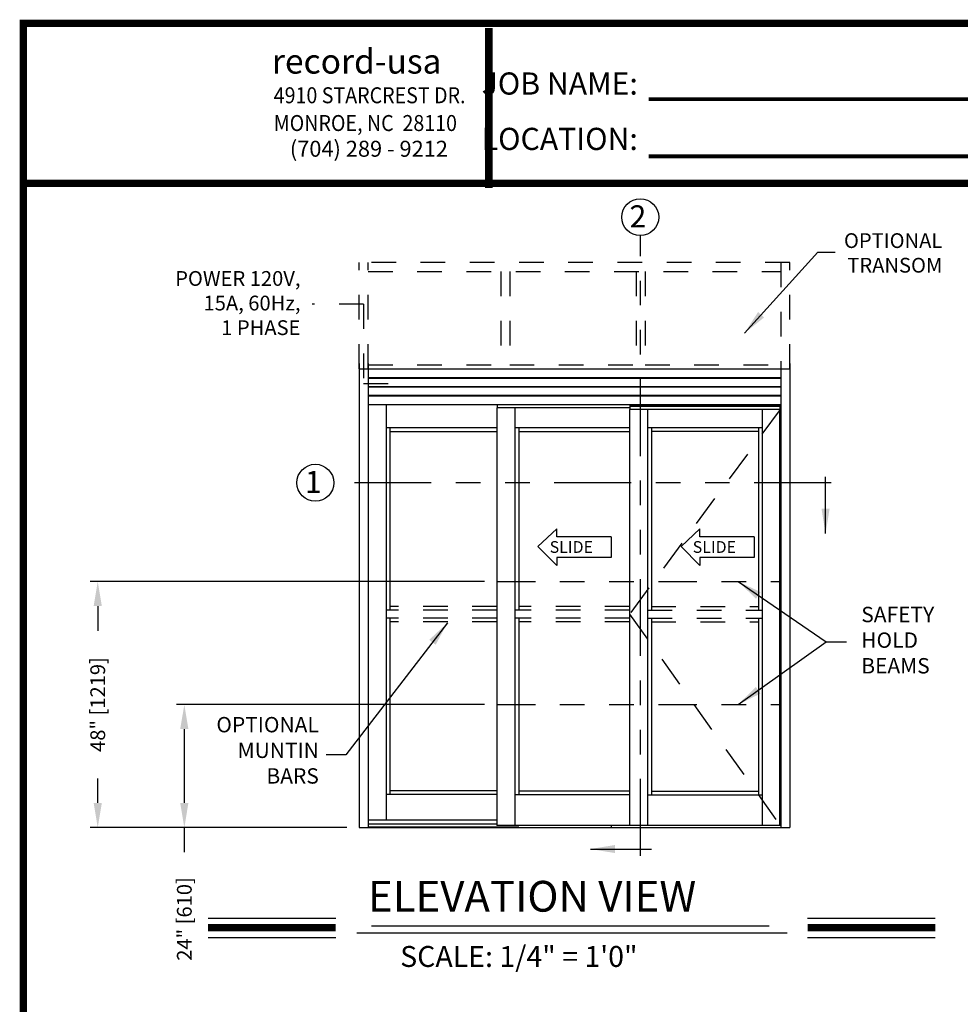
# Model space of a CAD drawing. Extents: x 0 to 20, y 0.1 to 10.5.
# Drawn here: x 0 to 3.9, y 6.5 to 10.5 of the extents above; entities that cross this region are included whole.
import ezdxf

# ---------------------------------------------------------------- set-up
doc = ezdxf.new("R2010")
doc.units = 0
doc.header["$MEASUREMENT"] = 0
doc.linetypes.add('HIDDEN', pattern=[0.375, 0.25, -0.125])
doc.linetypes.add('PHANTOM', pattern=[2.5, 1.25, -0.25, 0.25, -0.25, 0.25, -0.25])
doc.layers.get('0').update_dxf_attribs({"linetype": 'CONTINUOUS'})
doc.layers.get('DEFPOINTS').update_dxf_attribs({"linetype": 'CONTINUOUS'})
doc.layers.add('Template', color=7, linetype='CONTINUOUS')
doc.styles.add('ROMANS', font='romans.shx', dxfattribs={"height": 0.06})
doc.styles.add('ROMANT', font='romant', dxfattribs={"height": 0.0625})
doc.styles.get("Standard").update_dxf_attribs({"font": 'romans.shx'})
doc.styles.add('SWISS', font='swisseb.ttf', dxfattribs={"height": 0.1})
doc.styles.add('SWISSBI', font='swissbi.ttf', dxfattribs={"height": 0.1})
doc.styles.add('SWISSK', font='swissk.ttf', dxfattribs={"oblique": 15, "height": 0.06})
doc.dimstyles.get("Standard").update_dxf_attribs({"dimscale": 0, "dimtxt": 0.0625, "dimasz": 0.1, "dimexe": 0.03125, "dimexo": 0.05, "dimgap": 0.05, "dimtad": 0, "dimdec": 6, "dimlfac": 4, "dimzin": 4, "dimdsep": 46, "dimlunit": 5, "dimtxsty": 'ROMANS', "dimcen": 0.09, "dimadec": 0, "dimazin": 0, "dimtfac": 1, "dimtdec": 6, "dimtofl": 0, "dimtmove": 0, "dimatfit": 3, "dimfxl": 0, "dimfrac": 2, "dimtolj": 1, "dimtzin": 4, "dimarcsym": 0})

# ---------------------------------------------------------------- blocks, each defined once
blk = doc.blocks.new('*D63')
at = {"color": 0, "lineweight": -2}
for p, q in [((1.9241, 8.182), (0.3209, 8.182)), ((0.3521, 8.082), (0.3521, 7.982)), ((0.3521, 7.282), (0.3521, 7.382)), ((1.3643, 7.182), (0.3209, 7.182))]:
    blk.add_line(p, q, dxfattribs=at)
at = {"color": 0}
for points in [[(0.3355, 8.082), (0.3688, 8.082), (0.3521, 8.182)], [(0.3355, 7.282), (0.3688, 7.282), (0.3521, 7.182)]]:
    blk.add_solid(points, dxfattribs=at)
at = {"layer": 'DEFPOINTS', "color": 0}
for p in [(1.9741, 8.182), (0.3521, 7.182), (1.4143, 7.182)]:
    blk.add_point(p, dxfattribs=at)
at = {"color": 0, "insert": (0.3521, 7.682), "char_height": 0.06, "attachment_point": 5, "rotation": 90, "style": 'ROMANS'}
blk.add_mtext('\\A1;48" [1219]', dxfattribs=at)
blk = doc.blocks.new('*D64')
at = {"color": 0, "lineweight": -2}
for p, q in [((1.9241, 7.682), (0.6727, 7.682)), ((0.704, 7.582), (0.704, 7.282)), ((1.3643, 7.182), (0.6727, 7.182)), ((0.704, 7.182), (0.704, 7.082))]:
    blk.add_line(p, q, dxfattribs=at)
at = {"color": 0}
for points in [[(0.6873, 7.582), (0.7206, 7.582), (0.704, 7.682)], [(0.6873, 7.282), (0.7206, 7.282), (0.704, 7.182)]]:
    blk.add_solid(points, dxfattribs=at)
at = {"layer": 'DEFPOINTS', "color": 0}
for p in [(1.9741, 7.682), (0.704, 7.182), (1.4143, 7.182)]:
    blk.add_point(p, dxfattribs=at)
at = {"color": 0, "insert": (0.704, 6.8106), "char_height": 0.06, "attachment_point": 5, "rotation": 90, "style": 'ROMANS'}
blk.add_mtext('\\A1;24" [610]', dxfattribs=at)

msp = doc.modelspace()

# ---------------------------------------------------------------- linework, layer by layer
at = {"color": 7, "linetype": 'PHANTOM', "ltscale": 0.25}
for p, q in [((2.55796397, 7.06692006), (2.55796397, 9.58759133)), ((3.33238038, 8.58331273), (1.31132517, 8.58331273))]:
    msp.add_line(p, q, dxfattribs=at)
at = {"linetype": 'HIDDEN', "ltscale": 0.4}
for p, q in [((1.41425071, 9.04662107), (1.41425071, 9.47797505)), ((3.1642507, 9.47797471), (1.41425071, 9.47797471)), ((1.45070903, 9.04662107), (1.45070903, 9.47797505)), ((3.12779239, 9.47797505), (3.12779239, 9.04662107)), ((3.1642507, 9.04662107), (3.1642507, 9.47797505)), ((1.45070903, 9.44151639), (3.12779239, 9.44151639)), ((1.98955835, 9.44151639), (1.98955835, 9.04662031)), ((2.02601667, 9.44151639), (2.02601667, 9.04662031)), ((2.53974416, 9.44151639), (2.53974416, 9.04662031)), ((2.57620248, 9.44151639), (2.57620248, 9.04662031)), ((1.45070903, 9.06224574), (1.98955835, 9.06224574)), ((2.02601667, 9.06224574), (2.53974416, 9.06224574)), ((2.57620248, 9.06224574), (3.12779239, 9.06224574))]:
    msp.add_line(p, q, dxfattribs=at)
at = {"linetype": 'HIDDEN', "ltscale": 0.25}
for p, q in [((1.43250289, 9.3087019), (1.22289765, 9.3087019)), ((1.43250289, 9.3087019), (1.43250289, 8.98710255)), ((1.43250289, 8.98710255), (1.59252844, 8.98710255))]:
    msp.add_line(p, q, dxfattribs=at)
at = {"color": 7}
for p, q in [((1.41425345, 9.06745444), (1.41425345, 7.18203744)), ((1.45071176, 9.06745444), (1.45071176, 7.18203744)), ((1.45071176, 8.90078774), (3.12779237, 8.90078774)), ((1.52362876, 8.90078774), (1.52362876, 7.21394344)), ((1.97414914, 8.88776739), (1.97414914, 7.18984994)), ((2.51451267, 8.88776739), (1.97414914, 8.88776739)), ((1.97545114, 8.90078774), (1.97545114, 8.88776739)), ((2.51451267, 8.90013739), (1.97545114, 8.90013739)), ((2.04706579, 8.88776739), (2.04706579, 7.18984994)), ((2.51451267, 8.90078774), (2.51451267, 8.88125594)), ((3.12388685, 8.89557894), (2.51451267, 8.89557894)), ((3.12388685, 8.89362594), (2.51451267, 8.89362594)), ((2.51321067, 8.88125594), (2.51321067, 7.18984994)), ((2.58612732, 8.88125594), (2.58612732, 7.18984994)), ((1.97414914, 8.80703859), (1.52362876, 8.80703859)), ((1.53925376, 8.80703859), (1.53925376, 8.06485048)), ((2.51321067, 8.80703859), (2.04706579, 8.80703859)), ((2.06269078, 8.80703859), (2.06269078, 8.06485048)), ((2.60175232, 8.80703831), (2.60175232, 8.06484854)), ((1.53925376, 8.79141334), (1.97414914, 8.79141334)), ((2.06269078, 8.79141334), (2.51321067, 8.79141334)), ((1.53925376, 8.03360049), (1.53925376, 7.31615157)), ((2.06269078, 8.03360049), (2.06269078, 7.31484957)), ((2.60175232, 8.03359859), (2.60175232, 7.31484949)), ((1.97414914, 7.33177657), (1.53925376, 7.33177657)), ((2.51321067, 7.33047457), (2.06269078, 7.33047457)), ((1.97414914, 7.31615157), (1.52362876, 7.31615157)), ((2.51321067, 7.31484957), (2.04706579, 7.31484957)), ((1.45071176, 7.21394344), (1.97414914, 7.21394344)), ((1.41425345, 7.18203744), (3.16425065, 7.18203744)), ((1.45071176, 7.19766244), (1.97414914, 7.19766244)), ((1.45071176, 7.18464144), (2.06269078, 7.18464144)), ((2.58612732, 7.18984994), (1.97414914, 7.18984994)), ((2.43832112, 7.18984994), (2.43832112, 7.18203744)), ((3.12518821, 7.18984994), (2.58612732, 7.18984994))]:
    msp.add_line(p, q, dxfattribs=at)
at = {"color": 7, "linetype": 'Continuous'}
for p, q in [((1.41425345, 9.04662107), (3.16425065, 9.04662107)), ((1.45070904, 9.01146482), (3.12779237, 9.01146482)), ((1.45070904, 9.00886065), (3.12779237, 9.00886065)), ((1.45070904, 8.97500649), (3.12779237, 8.97500649)), ((1.45070904, 8.97240232), (3.12779237, 8.97240232)), ((1.45070904, 8.93854815), (3.12779237, 8.93854815)), ((1.45070904, 8.93594399), (3.12779237, 8.93594399))]:
    msp.add_line(p, q, dxfattribs=at)
for p, q in [((3.12779237, 9.07784057), (3.12779237, 7.18200996)), ((3.16425065, 9.06745444), (3.16425065, 7.18200996)), ((3.12258405, 8.90078774), (3.12258405, 8.89557894)), ((3.12388613, 8.89557894), (3.12388613, 8.88125594)), ((3.12518821, 8.88125594), (2.51321067, 8.88125594)), ((3.05227161, 8.88125594), (3.05227161, 7.18984994)), ((3.12222836, 8.88125594), (3.12222836, 7.18984994)), ((3.12518821, 8.88125594), (3.12518821, 7.18984994)), ((3.05227161, 8.80703831), (2.58612732, 8.80703831)), ((3.03664663, 8.80703831), (3.03664663, 8.06484854)), ((3.03664663, 8.79141334), (2.60175232, 8.79141334)), ((3.03664663, 8.03359859), (3.03664663, 7.31484949)), ((2.60175232, 7.33047446), (3.03664663, 7.33047446)), ((2.58612732, 7.31484949), (3.05227161, 7.31484949)), ((0.80085369, 6.81422584), (1.31941151, 6.81422584)), ((3.23649176, 6.81422584), (3.75504957, 6.81422584)), ((1.46450462, 6.78248682), (3.08054618, 6.78248682)), ((0.80085369, 6.73582584), (1.31941151, 6.73582584)), ((1.40440391, 6.75493178), (3.15400261, 6.75493178)), ((3.23649176, 6.73582584), (3.75504957, 6.73582584))]:
    msp.add_line(p, q)
at = {"linetype": 'HIDDEN', "ltscale": 0.5}
for p, q in [((3.12518821, 8.88125594), (2.51321067, 8.04922548)), ((2.51321067, 8.04922548), (3.12518821, 7.18984994))]:
    msp.add_line(p, q, dxfattribs=at)
at = {"linetype": 'Continuous'}
for p, q in [((2.21772808, 8.39634139), (2.14109744, 8.32379446)), ((2.21772808, 8.36411336), (2.21772808, 8.39634139)), ((2.43780629, 8.36411336), (2.21772808, 8.36411336)), ((2.43780629, 8.36411336), (2.43780629, 8.27944706)), ((2.79886792, 8.39634139), (2.72324037, 8.32379446)), ((2.79886792, 8.36411336), (2.79886792, 8.39634139)), ((3.01894612, 8.36411336), (2.79886792, 8.36411336)), ((3.01894612, 8.36411336), (3.01894612, 8.27944706)), ((2.14109744, 8.32379446), (2.21772808, 8.24721903)), ((2.72324037, 8.32379446), (2.79886792, 8.24721903)), ((2.43780629, 8.27944706), (2.21772808, 8.27944706)), ((2.21772808, 8.27944706), (2.21772808, 8.24721903)), ((3.01894612, 8.27944706), (2.79886792, 8.27944706)), ((2.79886792, 8.27944706), (2.79886792, 8.24721903))]:
    msp.add_line(p, q, dxfattribs=at)
at = {"color": 7, "linetype": 'PHANTOM', "ltscale": 0.125}
for p, q in [((1.97414914, 8.18203744), (3.12812565, 8.18203744)), ((1.97414914, 7.68203744), (3.12812565, 7.68203744))]:
    msp.add_line(p, q, dxfattribs=at)
at = {"color": 7, "linetype": 'HIDDEN', "ltscale": 0.35}
for p, q in [((1.97414914, 8.06485048), (1.52362876, 8.06485048)), ((1.97414914, 8.08047547), (1.53925376, 8.08047547)), ((2.51321067, 8.06485048), (2.04706579, 8.06485048)), ((2.51321067, 8.08047547), (2.06269078, 8.08047547)), ((2.58612732, 8.06484854), (3.05227161, 8.06484854)), ((2.60175232, 8.08047351), (3.03664663, 8.08047351)), ((1.97414914, 8.03360049), (1.52362876, 8.03360049)), ((1.97414914, 8.01797549), (1.53925376, 8.01797549)), ((2.51321067, 8.03360049), (2.04706579, 8.03360049)), ((2.51321067, 8.01797549), (2.06269078, 8.01797549)), ((2.58612732, 8.03359859), (3.05227161, 8.03359859)), ((2.60175232, 8.01797361), (3.03664663, 8.01797361))]:
    msp.add_line(p, q, dxfattribs=at)
at = {"const_width": 0.03}
msp.add_lwpolyline([(0.05, 10.45), (0.05, 0.2), (7.55, 0.2), (7.55, 10.45)], close=True, dxfattribs=at)
for points in [[(7.56, 9.800375), (0.06, 9.800375)], [(0.80085369, 6.77502584), (1.31941151, 6.77502584)], [(3.23649176, 6.77502584), (3.75504957, 6.77502584)]]:
    msp.add_lwpolyline(points, dxfattribs=at)
msp.add_circle((2.55666197, 9.66258003), 0.075)
at = {"color": 7}
msp.add_circle((1.23632517, 8.58331273), 0.075, dxfattribs=at)
at = {"layer": 'Template'}
for points, const_width in [([(1.94131691, 9.78168717), (1.94131691, 10.43131217)], 0.03), ([(2.59103332, 10.14171002), (4.68275878, 10.14171002)], 0.015), ([(2.59103332, 9.90975503), (4.68275878, 9.90975503)], 0.015)]:
    msp.add_lwpolyline(points, dxfattribs=dict(at, const_width=const_width))

# ---------------------------------------------------------------- texts
at = {"style": 'ROMANT'}
for s, height, p in [('2', 0.09, (2.51318855, 9.62062834)), ('ELEVATION VIEW', 0.125, (1.45056194, 6.84036581)), ('SCALE: 1/4" = 1\'0"', 0.085, (1.58106353, 6.61572563))]:
    msp.add_text(s, height=height, dxfattribs=at).set_placement(p)
at = {"color": 7, "style": 'ROMANT'}
msp.add_text('1', height=0.09, dxfattribs=at).set_placement((1.19385154, 8.54136104))
at = {"linetype": 'Continuous', "style": 'SWISS'}
for p in [(2.18859301, 8.29839588), (2.76973284, 8.29839588)]:
    msp.add_text('SLIDE', height=0.047590877, dxfattribs=at).set_placement(p)
at = {"style": 'ROMANS'}
for s, insert, char_height, attachment_point in [('OPTIONAL \\PTRANSOM', (3.78412484, 9.50944632), 0.06, 6), ('SAFETY\\PHOLD \\PBEAMS', (3.45472845, 7.93561526), 0.0625, 4), ('OPTIONAL\\PMUNTIN \\PBARS', (1.25046222, 7.48794829), 0.0625, 6)]:
    msp.add_mtext(s, dxfattribs=dict(at, insert=insert, char_height=char_height, attachment_point=attachment_point))
at = {"insert": (1.1759345, 9.44346069), "char_height": 0.06, "width": 0.6053, "attachment_point": 3, "style": 'ROMANS'}
msp.add_mtext('POWER 120V, 15A, 60Hz,\\P1 PHASE', dxfattribs=at)
at = {"layer": 'Template', "linetype": 'Continuous', "style": 'SWISSK', "oblique": 10}
msp.add_text('record-usa', height=0.1, dxfattribs=at).set_placement((1.05994766, 10.24587755))
at = {"layer": 'Template', "linetype": 'Continuous', "style": 'SWISSBI', "width": 0.9}
for s, p in [('4910 STARCREST DR.', (1.06728631, 10.12537412)), ('MONROE, NC  28110', (1.06728631, 10.01250521))]:
    msp.add_text(s, height=0.065, dxfattribs=at).set_placement(p)
at = {"layer": 'Template', "linetype": 'Continuous', "style": 'SWISSBI'}
msp.add_text('(704) 289 - 9212', height=0.065, dxfattribs=at).set_placement((1.13270239, 9.90798266))
at = {"layer": 'Template', "insert": (2.54678634, 10.0931163), "char_height": 0.09, "attachment_point": 6, "line_spacing_factor": 1.5}
msp.add_mtext('{\\fArial Narrow|b1|i0|c0|p34;JOB NAME:\\PLOCATION:}', dxfattribs=at)

# ---------------------------------------------------------------- dimensions: what is measured, and where the dimension line sits
for base, p1, picture, middle in [((0.35213137, 7.18203744), (1.97414914, 8.18203744), '*D63', (0.35213137, 7.68203744)), ((0.70397287, 7.18203744), (1.97414914, 7.68203744), '*D64', (0.70397287, 6.81060887))]:
    dim = msp.add_linear_dim(base=base, p1=p1, p2=(1.41425345, 7.18203744), angle=90, dimstyle='Standard', override={"dimscale": 1, "dimlfac": 48, "dimpost": '"'})
    dim.commit()
    dim.dimension.update_dxf_attribs({"geometry": picture, "text_midpoint": middle})

# ---------------------------------------------------------------- leaders
for points, override in [([(2.98048513, 9.1917102), (3.27810464, 9.52064501), (3.34872262, 9.52064501)], {"dimscale": 1}), ([(2.95419568, 8.18203744), (3.31141431, 7.93635998), (3.39484338, 7.93635998)], {"dimscale": 1}), ([(1.77323796, 8.0140184), (1.36018851, 7.47804093), (1.28024344, 7.47804093)], {"dimscale": 1, "dimlfac": 48}), ([(2.95419568, 7.68203744), (3.31141431, 7.93635998), (3.39484338, 7.93635998)], {"dimscale": 1})]:
    msp.add_leader(points, dimstyle='Standard', override=override)
at = {"color": 7, "linetype": 'Continuous'}
for points in [[(3.30959465, 8.37732891), (3.30959465, 8.60677061)], [(2.35421238, 7.09481512), (2.6029118, 7.09481512)]]:
    msp.add_leader(points, dimstyle='Standard', override={"dimscale": 1}, dxfattribs=at)

doc.saveas('drawing.dxf')
